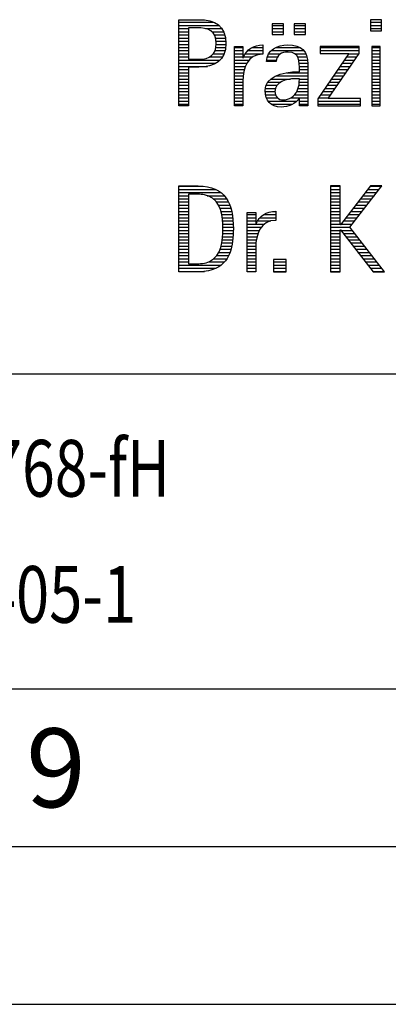
# Model space of a CAD drawing. Units: millimetres. Extents: x 0 to 594, y 0 to 420.
# Drawn here: x 421 to 432, y 0 to 31 of the extents above; entities that cross this region are included whole.
import ezdxf

# ---------------------------------------------------------------- set-up
doc = ezdxf.new("R2010")
doc.units = ezdxf.units.MM
doc.header["$LTSCALE"] = 32.67
doc.layers.add('606320492-000-01-ED1_FORMAT', color=7, linetype='CONTINUOUS')
doc.styles.get("Standard").update_dxf_attribs({"font": 'TXT.SHX', "width": 0.7})

# ---------------------------------------------------------------- blocks, each defined once
blk = doc.blocks.new('TITLEBLOCK_BL8', base_point=(489, 30))
at = {"layer": '606320492-000-01-ED1_FORMAT', "color": 7, "linetype": 'CONTINUOUS'}
blk.add_line((394, 20), (584, 20), dxfattribs=at)
blk = doc.blocks.new('FIRMENLOGO_BL10', base_point=(425.34, 30.061))
at = {"layer": '606320492-000-01-ED1_FORMAT', "color": 9, "linetype": 'CONTINUOUS'}
for p, q in [((432.048, 31.227), (431.692, 31.227)), ((431.692, 31.227), (431.692, 30.872)), ((432.048, 30.872), (432.048, 31.227)), ((425.618, 31.145), (426.725, 31.145)), ((425.618, 31.045), (426.892, 31.045)), ((425.618, 30.945), (425.926, 30.945)), ((426.462, 30.945), (426.984, 30.945)), ((428.939, 31.1), (428.584, 31.1)), ((428.584, 31.1), (428.584, 30.753)), ((428.584, 31.045), (428.939, 31.045)), ((428.584, 30.945), (428.939, 30.945)), ((428.939, 30.753), (428.939, 31.1)), ((429.635, 31.1), (429.28, 31.1)), ((429.28, 31.1), (429.28, 30.753)), ((429.28, 31.045), (429.635, 31.045)), ((429.28, 30.945), (429.635, 30.945)), ((429.635, 30.753), (429.635, 31.1)), ((431.692, 31.145), (432.048, 31.145)), ((431.692, 31.045), (432.048, 31.045)), ((431.692, 30.945), (432.048, 30.945)), ((425.618, 30.845), (425.926, 30.845)), ((425.618, 30.745), (425.926, 30.745)), ((425.618, 30.645), (425.926, 30.645)), ((426.672, 30.845), (427.042, 30.845)), ((426.75, 30.745), (427.08, 30.745)), ((426.788, 30.645), (427.103, 30.645)), ((428.584, 30.845), (428.939, 30.845)), ((428.584, 30.753), (428.939, 30.753)), ((429.28, 30.845), (429.635, 30.845)), ((429.28, 30.753), (429.635, 30.753)), ((431.692, 30.872), (432.048, 30.872)), ((425.618, 30.545), (425.926, 30.545)), ((425.618, 30.445), (425.926, 30.445)), ((425.618, 30.345), (425.926, 30.345)), ((426.797, 30.345), (427.107, 30.345)), ((426.804, 30.545), (427.111, 30.545)), ((426.807, 30.445), (427.114, 30.445)), ((427.381, 30.345), (427.65, 30.345)), ((427.943, 30.345), (428.287, 30.345)), ((428.694, 30.345), (429.463, 30.345)), ((431.339, 30.381), (430.098, 30.381)), ((430.098, 30.381), (430.098, 30.156)), ((430.098, 30.345), (431.339, 30.345)), ((431.339, 30.152), (431.339, 30.381)), ((432.004, 30.381), (431.735, 30.381)), ((431.735, 30.381), (431.735, 28.499)), ((431.735, 30.345), (432.004, 30.345)), ((432.004, 28.499), (432.004, 30.381)), ((425.618, 30.245), (425.926, 30.245)), ((425.618, 30.145), (425.926, 30.145)), ((425.618, 30.045), (425.926, 30.045)), ((426.598, 30.045), (427.008, 30.045)), ((426.715, 30.145), (427.059, 30.145)), ((426.771, 30.245), (427.088, 30.245)), ((427.381, 30.245), (427.65, 30.245)), ((427.381, 30.145), (427.65, 30.145)), ((427.381, 30.045), (427.65, 30.045)), ((427.672, 30.045), (427.963, 30.045)), ((427.728, 30.145), (428.287, 30.145)), ((427.811, 30.245), (428.287, 30.245)), ((428.427, 30.045), (428.748, 30.045)), ((428.47, 30.145), (428.841, 30.145)), ((428.546, 30.245), (429.588, 30.245)), ((429.299, 30.145), (429.649, 30.145)), ((429.387, 30.045), (429.684, 30.045)), ((431.011, 30.156), (430.027, 28.72)), ((430.098, 30.245), (431.339, 30.245)), ((430.098, 30.156), (431.011, 30.156)), ((430.359, 28.724), (431.339, 30.152)), ((430.935, 30.045), (431.266, 30.045)), ((431.004, 30.145), (431.335, 30.145)), ((431.735, 30.245), (432.004, 30.245)), ((431.735, 30.145), (432.004, 30.145)), ((431.735, 30.045), (432.004, 30.045)), ((425.618, 29.945), (426.929, 29.945)), ((425.618, 29.845), (426.799, 29.845)), ((425.618, 29.745), (426.527, 29.745)), ((427.381, 29.945), (427.847, 29.945)), ((427.381, 29.845), (427.778, 29.845)), ((427.381, 29.745), (427.73, 29.745)), ((428.407, 29.945), (428.712, 29.945)), ((429.422, 29.945), (429.703, 29.945)), ((429.436, 29.845), (429.709, 29.845)), ((429.44, 29.745), (429.71, 29.745)), ((430.73, 29.745), (431.06, 29.745)), ((430.798, 29.845), (431.129, 29.845)), ((430.867, 29.945), (431.197, 29.945)), ((431.735, 29.945), (432.004, 29.945)), ((431.735, 29.845), (432.004, 29.845)), ((431.735, 29.745), (432.004, 29.745)), ((425.618, 29.645), (425.926, 29.645)), ((425.618, 29.545), (425.926, 29.545)), ((425.618, 29.445), (425.926, 29.445)), ((427.381, 29.645), (427.696, 29.645)), ((427.381, 29.545), (427.675, 29.545)), ((427.381, 29.445), (427.661, 29.445)), ((428.696, 29.445), (429.71, 29.445)), ((429.042, 29.545), (429.71, 29.545)), ((429.441, 29.645), (429.71, 29.645)), ((430.524, 29.445), (430.854, 29.445)), ((430.593, 29.545), (430.923, 29.545)), ((430.661, 29.645), (430.991, 29.645)), ((431.735, 29.645), (432.004, 29.645)), ((431.735, 29.545), (432.004, 29.545)), ((431.735, 29.445), (432.004, 29.445)), ((425.618, 29.345), (425.926, 29.345)), ((425.618, 29.245), (425.926, 29.245)), ((425.618, 29.145), (425.926, 29.145)), ((425.618, 29.045), (425.926, 29.045)), ((427.381, 29.345), (427.651, 29.345)), ((427.381, 29.245), (427.65, 29.245)), ((427.381, 29.145), (427.65, 29.145)), ((427.381, 29.045), (427.65, 29.045)), ((428.364, 29.045), (428.68, 29.045)), ((428.388, 29.145), (428.731, 29.145)), ((428.439, 29.245), (428.849, 29.245)), ((428.536, 29.345), (429.163, 29.345)), ((429.4, 29.045), (429.71, 29.045)), ((429.427, 29.145), (429.71, 29.145)), ((429.438, 29.245), (429.71, 29.245)), ((429.441, 29.345), (429.71, 29.345)), ((430.25, 29.045), (430.579, 29.045)), ((430.318, 29.145), (430.648, 29.145)), ((430.387, 29.245), (430.717, 29.245)), ((430.455, 29.345), (430.785, 29.345)), ((431.735, 29.345), (432.004, 29.345)), ((431.735, 29.245), (432.004, 29.245)), ((431.735, 29.145), (432.004, 29.145)), ((431.735, 29.045), (432.004, 29.045)), ((425.618, 28.945), (425.926, 28.945)), ((425.618, 28.845), (425.926, 28.845)), ((425.618, 28.745), (425.926, 28.745)), ((427.381, 28.945), (427.65, 28.945)), ((427.381, 28.845), (427.65, 28.845)), ((427.381, 28.745), (427.65, 28.745)), ((428.359, 28.945), (428.667, 28.945)), ((428.371, 28.845), (428.686, 28.845)), ((428.399, 28.745), (428.753, 28.745)), ((429.161, 28.745), (429.44, 28.745)), ((429.285, 28.845), (429.71, 28.845)), ((429.356, 28.945), (429.71, 28.945)), ((429.45, 28.745), (429.71, 28.745)), ((430.044, 28.745), (430.373, 28.745)), ((430.113, 28.845), (430.442, 28.845)), ((430.181, 28.945), (430.511, 28.945)), ((431.735, 28.945), (432.004, 28.945)), ((431.735, 28.845), (432.004, 28.845)), ((431.735, 28.745), (432.004, 28.745)), ((425.618, 28.645), (425.926, 28.645)), ((425.618, 28.545), (425.926, 28.545)), ((427.381, 28.645), (427.65, 28.645)), ((427.381, 28.545), (427.65, 28.545)), ((428.451, 28.645), (429.362, 28.645)), ((428.55, 28.545), (429.225, 28.545)), ((429.45, 28.645), (429.71, 28.645)), ((429.45, 28.545), (429.71, 28.545)), ((430.027, 28.72), (430.027, 28.499)), ((430.027, 28.645), (431.375, 28.645)), ((430.027, 28.545), (431.375, 28.545)), ((430.027, 28.499), (431.375, 28.499)), ((431.375, 28.724), (430.359, 28.724)), ((431.375, 28.499), (431.375, 28.724)), ((431.735, 28.645), (432.004, 28.645)), ((431.735, 28.545), (432.004, 28.545)), ((431.735, 28.499), (432.004, 28.499)), ((425.618, 25.945), (426.393, 25.945)), ((430.734, 25.954), (430.426, 25.954)), ((430.426, 25.954), (430.426, 23.226)), ((430.426, 25.945), (430.734, 25.945)), ((430.734, 24.717), (430.734, 25.954)), ((431.699, 25.954), (430.742, 24.717)), ((431.039, 24.645), (432.059, 25.954)), ((431.692, 25.945), (432.052, 25.945)), ((432.059, 25.954), (431.699, 25.954)), ((425.618, 25.845), (426.792, 25.845)), ((425.618, 25.745), (426.95, 25.745)), ((425.618, 25.645), (425.926, 25.645)), ((426.524, 25.645), (427.057, 25.645)), ((430.426, 25.845), (430.734, 25.845)), ((430.426, 25.745), (430.734, 25.745)), ((430.426, 25.645), (430.734, 25.645)), ((431.46, 25.645), (431.818, 25.645)), ((431.537, 25.745), (431.896, 25.745)), ((431.615, 25.845), (431.974, 25.845)), ((425.618, 25.545), (425.926, 25.545)), ((425.618, 25.445), (425.926, 25.445)), ((425.618, 25.345), (425.926, 25.345)), ((426.713, 25.545), (427.134, 25.545)), ((426.814, 25.445), (427.194, 25.445)), ((426.879, 25.345), (427.235, 25.345)), ((430.426, 25.545), (430.734, 25.545)), ((430.426, 25.445), (430.734, 25.445)), ((430.426, 25.345), (430.734, 25.345)), ((431.228, 25.345), (431.584, 25.345)), ((431.305, 25.445), (431.662, 25.445)), ((431.383, 25.545), (431.74, 25.545)), ((425.618, 25.245), (425.926, 25.245)), ((425.618, 25.145), (425.926, 25.145)), ((425.618, 25.045), (425.926, 25.045)), ((426.925, 25.245), (427.269, 25.245)), ((426.956, 25.145), (427.296, 25.145)), ((426.978, 25.045), (427.314, 25.045)), ((427.789, 25.045), (428.057, 25.045)), ((428.303, 25.045), (428.694, 25.045)), ((428.6, 25.145), (428.694, 25.145)), ((430.426, 25.245), (430.734, 25.245)), ((430.426, 25.145), (430.734, 25.145)), ((430.426, 25.045), (430.734, 25.045)), ((430.996, 25.045), (431.35, 25.045)), ((431.073, 25.145), (431.428, 25.145)), ((431.151, 25.245), (431.506, 25.245)), ((425.618, 24.945), (425.926, 24.945)), ((425.618, 24.845), (425.926, 24.845)), ((425.618, 24.745), (425.926, 24.745)), ((426.995, 24.945), (427.329, 24.945)), ((427.004, 24.845), (427.339, 24.845)), ((427.011, 24.745), (427.344, 24.745)), ((427.789, 24.945), (428.057, 24.945)), ((427.789, 24.845), (428.057, 24.845)), ((427.789, 24.745), (428.057, 24.745)), ((428.065, 24.745), (428.33, 24.745)), ((428.117, 24.845), (428.542, 24.845)), ((428.19, 24.945), (428.694, 24.945)), ((430.426, 24.945), (430.734, 24.945)), ((430.426, 24.845), (430.734, 24.845)), ((430.426, 24.745), (430.734, 24.745)), ((430.742, 24.717), (430.734, 24.717)), ((430.764, 24.745), (431.116, 24.745)), ((430.841, 24.845), (431.194, 24.845)), ((430.919, 24.945), (431.272, 24.945)), ((425.618, 24.645), (425.926, 24.645)), ((425.618, 24.545), (425.926, 24.545)), ((425.618, 24.445), (425.926, 24.445)), ((427.01, 24.445), (427.345, 24.445)), ((427.013, 24.645), (427.348, 24.645)), ((427.013, 24.545), (427.348, 24.545)), ((427.789, 24.645), (428.234, 24.645)), ((427.789, 24.545), (428.172, 24.545)), ((427.789, 24.445), (428.128, 24.445)), ((430.426, 24.645), (431.039, 24.645)), ((430.426, 24.545), (430.734, 24.545)), ((430.426, 24.445), (430.734, 24.445)), ((430.734, 23.226), (430.734, 24.563)), ((430.734, 24.563), (430.742, 24.563)), ((430.742, 24.563), (431.778, 23.226)), ((430.756, 24.545), (431.117, 24.545)), ((430.833, 24.445), (431.195, 24.445)), ((432.142, 23.226), (431.039, 24.645)), ((425.618, 24.345), (425.926, 24.345)), ((425.618, 24.245), (425.926, 24.245)), ((425.618, 24.145), (425.926, 24.145)), ((426.98, 24.145), (427.316, 24.145)), ((426.994, 24.245), (427.329, 24.245)), ((427.005, 24.345), (427.339, 24.345)), ((427.789, 24.345), (428.097, 24.345)), ((427.789, 24.245), (428.076, 24.245)), ((427.789, 24.145), (428.065, 24.145)), ((430.426, 24.345), (430.734, 24.345)), ((430.426, 24.245), (430.734, 24.245)), ((430.426, 24.145), (430.734, 24.145)), ((430.911, 24.345), (431.272, 24.345)), ((430.989, 24.245), (431.35, 24.245)), ((431.066, 24.145), (431.428, 24.145)), ((425.618, 24.045), (425.926, 24.045)), ((425.618, 23.945), (425.926, 23.945)), ((425.618, 23.845), (425.926, 23.845)), ((425.618, 23.745), (425.926, 23.745)), ((426.822, 23.745), (427.194, 23.745)), ((426.884, 23.845), (427.237, 23.845)), ((426.926, 23.945), (427.272, 23.945)), ((426.957, 24.045), (427.295, 24.045)), ((427.789, 24.045), (428.058, 24.045)), ((427.789, 23.945), (428.057, 23.945)), ((427.789, 23.845), (428.057, 23.845)), ((427.789, 23.745), (428.057, 23.745)), ((430.426, 24.045), (430.734, 24.045)), ((430.426, 23.945), (430.734, 23.945)), ((430.426, 23.845), (430.734, 23.845)), ((430.426, 23.745), (430.734, 23.745)), ((431.144, 24.045), (431.506, 24.045)), ((431.221, 23.945), (431.583, 23.945)), ((431.299, 23.845), (431.661, 23.845)), ((431.376, 23.745), (431.739, 23.745)), ((425.618, 23.645), (425.926, 23.645)), ((425.618, 23.545), (425.926, 23.545)), ((425.618, 23.445), (426.964, 23.445)), ((426.561, 23.545), (427.066, 23.545)), ((426.729, 23.645), (427.14, 23.645)), ((427.789, 23.645), (428.057, 23.645)), ((427.789, 23.545), (428.057, 23.545)), ((427.789, 23.445), (428.057, 23.445)), ((429.018, 23.621), (428.623, 23.621)), ((428.623, 23.621), (428.623, 23.226)), ((428.623, 23.545), (429.018, 23.545)), ((428.623, 23.445), (429.018, 23.445)), ((429.018, 23.226), (429.018, 23.621)), ((430.426, 23.645), (430.734, 23.645)), ((430.426, 23.545), (430.734, 23.545)), ((430.426, 23.445), (430.734, 23.445)), ((431.454, 23.645), (431.817, 23.645)), ((431.531, 23.545), (431.894, 23.545)), ((431.609, 23.445), (431.972, 23.445)), ((425.618, 23.345), (426.801, 23.345)), ((425.618, 23.245), (426.437, 23.245)), ((427.789, 23.345), (428.057, 23.345)), ((427.789, 23.245), (428.057, 23.245)), ((428.623, 23.345), (429.018, 23.345)), ((428.623, 23.245), (429.018, 23.245)), ((428.623, 23.226), (429.018, 23.226)), ((430.426, 23.345), (430.734, 23.345)), ((430.426, 23.245), (430.734, 23.245)), ((430.426, 23.226), (430.734, 23.226)), ((431.686, 23.345), (432.05, 23.345)), ((431.764, 23.245), (432.128, 23.245)), ((431.778, 23.226), (432.142, 23.226))]:
    blk.add_line(p, q, dxfattribs=at)
for points, knots in [([(425.926, 28.499), (425.926, 28.499), (425.926, 29.717), (425.926, 29.717), (425.926, 29.717), (426.25, 29.717), (426.25, 29.717), (426.749, 29.717), (427.116, 29.926), (427.116, 30.472), (427.116, 31.038), (426.761, 31.227), (426.25, 31.227), (426.25, 31.227), (425.618, 31.227), (425.618, 31.227), (425.618, 31.227), (425.618, 28.499), (425.618, 28.499), (425.618, 28.499), (425.926, 28.499), (425.926, 28.499)], [0, 0, 0, 0, 1, 1, 1, 2, 2, 2, 3, 3, 3, 4, 4, 4, 5, 5, 5, 6, 6, 6, 7, 7, 7, 7]), ([(425.926, 29.973), (425.926, 29.973), (425.926, 30.97), (425.926, 30.97), (425.926, 30.97), (426.183, 30.97), (426.183, 30.97), (426.543, 30.97), (426.808, 30.891), (426.808, 30.468), (426.808, 30.112), (426.598, 29.973), (426.258, 29.973), (426.258, 29.973), (425.926, 29.973), (425.926, 29.973)], [0, 0, 0, 0, 1, 1, 1, 2, 2, 2, 3, 3, 3, 4, 4, 4, 5, 5, 5, 5]), ([(427.65, 28.499), (427.65, 28.499), (427.65, 29.278), (427.65, 29.278), (427.65, 29.685), (427.8, 30.136), (428.287, 30.136), (428.287, 30.136), (428.287, 30.424), (428.287, 30.424), (427.986, 30.424), (427.776, 30.29), (427.658, 30.017), (427.658, 30.017), (427.65, 30.017), (427.65, 30.017), (427.65, 30.017), (427.65, 30.381), (427.65, 30.381), (427.65, 30.381), (427.381, 30.381), (427.381, 30.381), (427.381, 30.381), (427.381, 28.499), (427.381, 28.499), (427.381, 28.499), (427.65, 28.499), (427.65, 28.499)], [0, 0, 0, 0, 1, 1, 1, 2, 2, 2, 3, 3, 3, 4, 4, 4, 5, 5, 5, 6, 6, 6, 7, 7, 7, 8, 8, 8, 9, 9, 9, 9]), ([(429.71, 28.499), (429.71, 28.499), (429.71, 29.819), (429.71, 29.819), (429.71, 30.243), (429.505, 30.424), (429.078, 30.424), (428.737, 30.424), (428.413, 30.274), (428.401, 29.898), (428.401, 29.898), (428.702, 29.898), (428.702, 29.898), (428.734, 30.124), (428.86, 30.199), (429.086, 30.199), (429.457, 30.199), (429.441, 29.898), (429.441, 29.617), (429.441, 29.617), (429.441, 29.578), (429.441, 29.578), (428.848, 29.578), (428.358, 29.4), (428.358, 28.981), (428.358, 28.66), (428.536, 28.455), (428.864, 28.455), (429.074, 28.455), (429.339, 28.55), (429.441, 28.747), (429.441, 28.747), (429.45, 28.747), (429.45, 28.747), (429.45, 28.747), (429.45, 28.499), (429.45, 28.499), (429.45, 28.499), (429.71, 28.499), (429.71, 28.499)], [0, 0, 0, 0, 1, 1, 1, 2, 2, 2, 3, 3, 3, 4, 4, 4, 5, 5, 5, 6, 6, 6, 7, 7, 7, 8, 8, 8, 9, 9, 9, 10, 10, 10, 11, 11, 11, 12, 12, 12, 13, 13, 13, 13]), ([(429.441, 29.353), (429.441, 29.195), (429.434, 29.112), (429.37, 28.973), (429.295, 28.803), (429.113, 28.68), (428.931, 28.68), (428.773, 28.68), (428.666, 28.795), (428.666, 28.953), (428.666, 29.254), (429.046, 29.353), (429.283, 29.353), (429.283, 29.353), (429.441, 29.353), (429.441, 29.353)], [0, 0, 0, 0, 1, 1, 1, 2, 2, 2, 3, 3, 3, 4, 4, 4, 5, 5, 5, 5]), ([(426.132, 23.226), (426.321, 23.226), (426.515, 23.238), (426.701, 23.301), (427.255, 23.49), (427.349, 24.08), (427.349, 24.598), (427.349, 25.385), (427.108, 25.954), (426.23, 25.954), (426.23, 25.954), (425.618, 25.954), (425.618, 25.954), (425.618, 25.954), (425.618, 23.226), (425.618, 23.226), (425.618, 23.226), (426.132, 23.226), (426.132, 23.226)], [0, 0, 0, 0, 1, 1, 1, 2, 2, 2, 3, 3, 3, 4, 4, 4, 5, 5, 5, 6, 6, 6, 6]), ([(425.926, 23.482), (425.926, 23.482), (425.926, 25.698), (425.926, 25.698), (425.926, 25.698), (426.1, 25.698), (426.1, 25.698), (426.254, 25.698), (426.404, 25.69), (426.547, 25.638), (426.974, 25.48), (427.014, 24.982), (427.014, 24.594), (427.014, 24.23), (426.978, 23.736), (426.598, 23.558), (426.456, 23.494), (426.29, 23.482), (426.135, 23.482), (426.135, 23.482), (425.926, 23.482), (425.926, 23.482)], [0, 0, 0, 0, 1, 1, 1, 2, 2, 2, 3, 3, 3, 4, 4, 4, 5, 5, 5, 6, 6, 6, 7, 7, 7, 7]), ([(428.057, 23.226), (428.057, 23.226), (428.057, 24.005), (428.057, 24.005), (428.057, 24.413), (428.207, 24.863), (428.694, 24.863), (428.694, 24.863), (428.694, 25.151), (428.694, 25.151), (428.393, 25.151), (428.184, 25.017), (428.065, 24.745), (428.065, 24.745), (428.057, 24.745), (428.057, 24.745), (428.057, 24.745), (428.057, 25.108), (428.057, 25.108), (428.057, 25.108), (427.789, 25.108), (427.789, 25.108), (427.789, 25.108), (427.789, 23.226), (427.789, 23.226), (427.789, 23.226), (428.057, 23.226), (428.057, 23.226)], [0, 0, 0, 0, 1, 1, 1, 2, 2, 2, 3, 3, 3, 4, 4, 4, 5, 5, 5, 6, 6, 6, 7, 7, 7, 8, 8, 8, 9, 9, 9, 9])]:
    blk.add_open_spline(points, degree=3, knots=knots, dxfattribs=at)
blk = doc.blocks.new('TITLEBLOCK_ELEMENTS_BL12', base_point=(416.969, 14.825))
at = {"layer": '606320492-000-01-ED1_FORMAT', "color": 2, "linetype": 'CONTINUOUS'}
for s, width, p in [('ALLGEMEINTOLERANZ ISO 2768-fH', 0.760263, (395.225, 16.1)), ('MASSE NACH DIN EN ISO 14405-1', 0.770936, (395.225, 12.1))]:
    blk.add_text(s, height=1.8, dxfattribs=dict(at, width=width)).set_placement(p)

msp = doc.modelspace()

# ---------------------------------------------------------------- linework, layer by layer
at = {"layer": '606320492-000-01-ED1_FORMAT', "color": 7, "linetype": 'CONTINUOUS'}
msp.add_line((10, 10), (584, 10), dxfattribs=at)
at = {"layer": '606320492-000-01-ED1_FORMAT', "color": 3, "linetype": 'CONTINUOUS'}
for p, q in [((394, 10), (584, 10)), ((5, 5), (589, 5)), ((0, 0), (594, 0))]:
    msp.add_line(p, q, dxfattribs=at)

# ---------------------------------------------------------------- block references
for name, p in [('TITLEBLOCK_BL8', (489, 30)), ('FIRMENLOGO_BL10', (425.3398, 30.0614)), ('TITLEBLOCK_ELEMENTS_BL12', (416.9694, 14.825))]:
    msp.add_blockref(name, p, dxfattribs=at)

# ---------------------------------------------------------------- texts
at = {"layer": '606320492-000-01-ED1_FORMAT', "color": 2, "linetype": 'CONTINUOUS', "insert": (420.7798, 8.75), "char_height": 2.5, "width": 3.660714, "attachment_point": 1, "line_spacing_factor": 0.9}
msp.add_mtext('9', dxfattribs=at)

doc.saveas('drawing.dxf')
